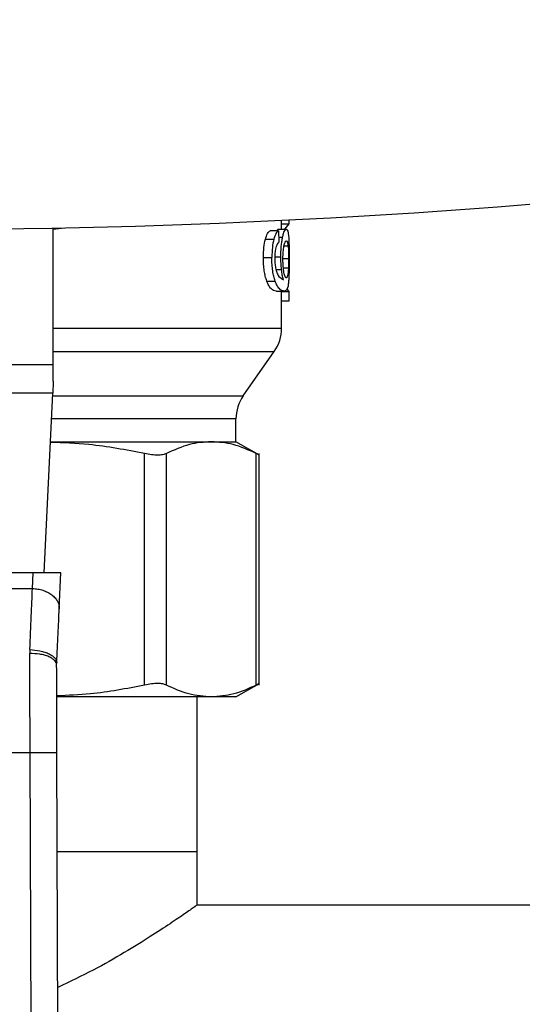
# Model space of a CAD drawing. Extents: x 0.4 to 10.6, y 0.4 to 8.1.
# Drawn here: x 7.1 to 7.2, y 5.5 to 5.7 of the extents above; entities that cross this region are included whole.
import ezdxf

# ---------------------------------------------------------------- set-up
doc = ezdxf.new("R2010")
doc.units = 0
doc.linetypes.add('SLD-SOLID', pattern=[0])
doc.layers.get('0').update_dxf_attribs({"linetype": 'CONTINUOUS'})

msp = doc.modelspace()

# ---------------------------------------------------------------- linework, layer by layer
at = {"color": 7, "linetype": 'SLD-SOLID'}
for p, q in [((7.117795698123015, 5.619209320686373), (7.117795698123015, 5.62091822183389)), ((7.117795698123015, 5.620249546891814), (7.119265320256927, 5.620249546891814)), ((7.11849640469506, 5.619262706736319), (7.119265320256927, 5.620249546891814)), ((7.119265320256927, 5.620249546891814), (7.119265320256927, 5.62099042011096)), ((7.073176224237653, 5.619219450347132), (7.075345301402511, 5.619461897324141)), ((7.073176224237653, 5.592745249512693), (7.073176224237653, 5.619420088029349)), ((7.117187683813516, 5.618883489783732), (7.115563731018002, 5.618883489783732)), ((7.116809718402027, 5.618883489783732), (7.117113138896888, 5.619209320686373)), ((7.117113138896888, 5.619209320686373), (7.118702674312216, 5.619209320686373)), ((7.117187683813516, 5.618883489783732), (7.117231096645341, 5.616640141476862)), ((7.114622572112572, 5.61721354285288), (7.116268192213339, 5.61721354285288)), ((7.114236784569223, 5.613669921566873), (7.115891400121629, 5.613669921566873)), ((7.11488805526791, 5.609044773219204), (7.116527495884508, 5.609044773219204)), ((7.117224604275897, 5.609957146679387), (7.118140810580692, 5.609321129137828)), ((7.116699035236204, 5.607077819941615), (7.118297566103172, 5.607077819941615)), ((7.117795698123015, 5.599837107142504), (7.117795698123015, 5.607077819941615)), ((7.117795698123015, 5.606982468154238), (7.119265320256927, 5.606982468154238)), ((7.119265320256927, 5.606982468154238), (7.118858412957556, 5.607472642047264)), ((7.119265320256927, 5.605211733054367), (7.119265320256927, 5.606982468154238)), ((7.117795698123015, 5.605211733054367), (7.119265320256927, 5.605211733054367)), ((7.110295759874054, 5.586646802629137), (7.116371679017851, 5.595324049944391)), ((7.018058119633367, 5.592745249512693), (7.073176224237653, 5.592745249512693)), ((7.073176224237653, 5.589483733412227), (7.073176224237653, 5.592745249512693)), ((7.073066401506334, 5.58717745605454), (7.018167942364685, 5.58717745605454)), ((7.071395203034384, 5.552082131700944), (7.073066401506334, 5.58717745605454)), ((7.108871818990208, 5.577672705409786), (7.108871818990208, 5.582130421024986)), ((7.072613812956899, 5.577672705409786), (7.104056827502289, 5.577672705409786)), ((7.104056827502289, 5.577672705409786), (7.108871818990208, 5.577672705409786)), ((7.113442994628041, 5.575033479009465), (7.108871818990208, 5.577672705409786)), ((7.091016942584596, 5.530131274168013), (7.091016942584596, 5.575345347406735)), ((7.095278283579444, 5.530131274168013), (7.095278283579444, 5.575345347406735)), ((7.112835371425134, 5.530131274168013), (7.112835371425134, 5.575345347406735)), ((7.113434703168268, 5.530122708933625), (7.113434703168268, 5.575353677977167)), ((7.069247714953461, 5.552082131700944), (7.02198662891756, 5.552082131700944)), ((7.069100267767895, 5.548985506140093), (7.069247714953461, 5.552082131700944)), ((7.074679794423838, 5.552082131700944), (7.069247714953461, 5.552082131700944)), ((7.074343677417801, 5.545024065680769), (7.074679794423838, 5.552082131700944)), ((7.022134076103126, 5.548985623472071), (7.069100267767895, 5.548985506140093)), ((7.068598869115649, 5.537075801944234), (7.068584163507753, 5.536315412506096)), ((7.073833439756554, 5.534091775971512), (7.073842278765556, 5.534495085090229)), ((7.108871818990208, 5.527803916164961), (7.113443542177271, 5.530443455450556)), ((7.104056827502289, 5.527803916164961), (7.073889446220673, 5.527803916164961)), ((7.101260258919599, 5.497620186627759), (7.101260258919599, 5.527803916164961)), ((7.108871818990208, 5.527803916164961), (7.104056827502289, 5.527803916164961)), ((7.022587681529703, 5.516970576423738), (7.068646662341316, 5.516970576423738)), ((7.068976521641865, 5.426820858729858), (7.068646662341316, 5.516970576423738)), ((7.074225797890666, 5.426840062063575), (7.073896016811436, 5.516990014421411)), ((7.07396688532609, 5.497620186627759), (7.101260258919599, 5.497620186627759)), ((7.101260258919599, 5.487121516798178), (7.101260258919599, 5.497620186627759)), ((7.430131624213967, 5.487121516798178), (7.101260258919599, 5.487121516798178))]:
    msp.add_line(p, q, dxfattribs=at)
at = {"color": 8, "linetype": 'SLD-SOLID'}
for p, q in [((7.117212167086238, 5.617617673295442), (7.117992815845895, 5.617617673295442)), ((7.119071722493385, 5.615875254312903), (7.118267998444741, 5.615875254312903)), ((7.116570361167102, 5.613782716708299), (7.11764598251921, 5.613782716708299)), ((7.119166683174169, 5.613419300462069), (7.118098258183372, 5.613419300462069)), ((7.116716322147616, 5.611312526577479), (7.117775282358861, 5.611312526577479)), ((7.119123817891574, 5.611550162943394), (7.118154655754084, 5.611550162943394)), ((7.073176224237653, 5.595324049944391), (7.116371679017851, 5.595324049944391)), ((7.073041136020425, 5.586646802629137), (7.110295759874054, 5.586646802629137)), ((7.108871818990208, 5.582130421024986), (7.072826105615586, 5.582130421024986))]:
    msp.add_line(p, q, dxfattribs=at)
at = {"color": 7, "linetype": 'SLD-SOLID', "flags": 128}
msp.add_lwpolyline([(7.073176224237653, 5.589483733412227), (7.073136722471758, 5.588652983898005), (7.073099880230696, 5.587880587487462), (7.073066401506334, 5.58717745605454)], dxfattribs=at)
at = {"color": 7, "linetype": 'SLD-SOLID'}
for centre, radius, start, end in [((7.045617192273053, 7.105415314796611), 1.486250757116907, 256.5198878041069, 283.4801121958946), ((7.109921654215316, 5.599840399142397), 0.00787401574803166, 324.9999966487032, 359.9928702269436), ((7.116745801196941, 5.582130436002764), 0.007874015748038886, 145.0000073759778, 179.9999999999483)]:
    msp.add_arc(centre, radius, start, end, dxfattribs=at)
for points, knots in [([(7.114622572112572, 5.61721354285288), (7.1147612219487, 5.617631674554946), (7.115052583739648, 5.61851034563721), (7.115387953231492, 5.618755169718455), (7.115563731018002, 5.618883489783732)], [0, 0, 0, 0, 0.4758682862179077, 1, 1, 1, 1]), ([(7.117187683813516, 5.618883489783732), (7.117015874834677, 5.618755149709167), (7.116688030832946, 5.61851025259196), (7.116403576318224, 5.61763168896694), (7.116268192213339, 5.61721354285288)], [0, 0, 0, 0, 0.5240571062218552, 1, 1, 1, 1]), ([(7.117992815845895, 5.617617673295442), (7.118048332508977, 5.617862627660817), (7.11815918654821, 5.618351745329689), (7.118411526958948, 5.619045853669582), (7.118584674597582, 5.619143068800113), (7.118702674312216, 5.619209320686373)], [0, 0, 0, 0, 0.2421568319929764, 0.4835316365325382, 1, 1, 1, 1]), ([(7.118702674312216, 5.619209320686373), (7.118775624692285, 5.619179541642367), (7.118919762055373, 5.619120703389922), (7.119018446897872, 5.618676676467516), (7.119067185656906, 5.618457379150644)], [0, 0, 0, 0, 0.5061170712729414, 1, 1, 1, 1]), ([(7.119067185656906, 5.618457379150644), (7.11910636128893, 5.618190339177275), (7.11918273622127, 5.61766973085918), (7.119220018628642, 5.616824532930594), (7.119238177459372, 5.616412869435661)], [0, 0, 0, 0, 0.5129383532413295, 1, 1, 1, 1]), ([(7.114236784569223, 5.613669921566873), (7.114251646047905, 5.614344419224447), (7.114280410543201, 5.615649914129176), (7.114511080306037, 5.616704041474695), (7.114622572112572, 5.61721354285288)], [0, 0, 0, 0, 0.5166605056300564, 1, 1, 1, 1]), ([(7.116268192213339, 5.61721354285288), (7.11615927583701, 5.616703989508664), (7.115933867750268, 5.615649442448946), (7.115905869643806, 5.614344381672641), (7.115891400121629, 5.613669921566873)], [0, 0, 0, 0, 0.4831964012620292, 1, 1, 1, 1]), ([(7.117231096645341, 5.616640141476862), (7.117131882456486, 5.616544228435277), (7.116957398715364, 5.616375550280353), (7.116798430732833, 5.615959990030529), (7.116729854435733, 5.615780723849372)], [0, 0, 0, 0, 0.568615667085067, 1, 1, 1, 1]), ([(7.11764598251921, 5.613782716708299), (7.117650169830688, 5.614145307056312), (7.117658404793162, 5.614858394183027), (7.117730266132833, 5.615879835019761), (7.11784227031343, 5.616824266407477), (7.117941729283077, 5.617348436273534), (7.117992815845895, 5.617617673295442)], [0, 0, 0, 0, 0.2513783766798868, 0.4943724655863172, 0.7402871466393062, 1, 1, 1, 1]), ([(7.118258299001234, 5.615888199941132), (7.118291679195721, 5.616045313007117), (7.118359529842517, 5.616364670737385), (7.118522563663563, 5.616807275805129), (7.118639986373958, 5.616864046409552), (7.118721212764726, 5.616903317103302)], [0, 0, 0, 0, 0.2298846504380685, 0.4672777513927638, 1, 1, 1, 1]), ([(7.118721212764726, 5.616903317103302), (7.118797014976191, 5.61686332617866), (7.118906656339221, 5.616805482754283), (7.119014125747227, 5.616358149004183), (7.119052739361948, 5.616034410063985), (7.119071722493385, 5.615875254312903)], [0, 0, 0, 0, 0.5324512456400015, 0.7701448175440554, 1, 1, 1, 1]), ([(7.119238177459372, 5.616412869435661), (7.119251188599118, 5.615957053660899), (7.119277710104308, 5.615027932871203), (7.119280177121236, 5.613987098849631), (7.11928143384856, 5.613456885805657)], [0, 0, 0, 0, 0.490588284987057, 1, 1, 1, 1]), ([(7.116729854435733, 5.615780723849372), (7.116688510016161, 5.615625704778934), (7.116607893813066, 5.615323437895162), (7.116520320305505, 5.614771265867844), (7.116464880471754, 5.614169138436027), (7.116458638917715, 5.613747330734273), (7.116455454050075, 5.613532095603495)], [0, 0, 0, 0, 0.2578860121911213, 0.5028439472156649, 0.7463169885394018, 0.9999999999999999, 0.9999999999999999, 0.9999999999999999, 0.9999999999999999]), ([(7.118055940450009, 5.613331575253256), (7.118058301894365, 5.613577678161775), (7.118062916509724, 5.614058600042575), (7.1181041860246, 5.614744336038456), (7.118169148348057, 5.615371049149219), (7.118228147528525, 5.615713295356215), (7.118258299001234, 5.615888199941132)], [0, 0, 0, 0, 0.2562416774305448, 0.5007345512115199, 0.7448508871703649, 1, 1, 1, 1]), ([(7.119071722493385, 5.615875254312903), (7.119087208552245, 5.615703399000588), (7.119117192074735, 5.615370659233301), (7.11914627374898, 5.614765603561708), (7.119163830178496, 5.614110068360119), (7.119165723083024, 5.613651757927064), (7.119166683174169, 5.613419300462069)], [0, 0, 0, 0, 0.2634772021990119, 0.5101346112814318, 0.7515376953309186, 1, 1, 1, 1]), ([(7.11488805526791, 5.609044773219204), (7.114791586828576, 5.6093410290709), (7.114602930114867, 5.609920396331159), (7.114392000333324, 5.611044763671588), (7.114258665979695, 5.612309614314515), (7.114244235210254, 5.613206735656492), (7.114236784569223, 5.613669921566873)], [0, 0, 0, 0, 0.2528628557805852, 0.4945065528176832, 0.7390125152867659, 1, 1, 1, 1]), ([(7.116527495884508, 5.609044773219204), (7.116433256210837, 5.609341028105729), (7.116248915638657, 5.609920527091304), (7.116042866444661, 5.61104480836824), (7.115912869135265, 5.612309632289336), (7.115898711000572, 5.613206699995401), (7.115891400121629, 5.613669921566873)], [0, 0, 0, 0, 0.2526992679831737, 0.4943006043539684, 0.7388704696870505, 1, 1, 1, 1]), ([(7.116455454050075, 5.613532095603495), (7.116462500484393, 5.613184474479156), (7.116476368786356, 5.612500310758464), (7.116577120423569, 5.611922714045713), (7.116626680516496, 5.611638592144075)], [0, 0, 0, 0, 0.5080964012329486, 0.9999999999999999, 0.9999999999999999, 0.9999999999999999, 0.9999999999999999]), ([(7.117775282358861, 5.611312526577479), (7.11773779568269, 5.611707221772247), (7.117663156370565, 5.612493095070336), (7.117651690030872, 5.613354127314722), (7.11764598251921, 5.613782716708299)], [0, 0, 0, 0, 0.502237696239088, 1, 1, 1, 1]), ([(7.118257751452004, 5.61073411903707), (7.118201164179037, 5.611107445535423), (7.118116931099231, 5.61166316131887), (7.118063296322418, 5.612603312068621), (7.118058424081445, 5.613085684998597), (7.118055940450009, 5.613331575253256)], [0, 0, 0, 0, 0.5008668635810583, 0.7455662073973475, 1, 1, 1, 1]), ([(7.119166683174169, 5.613419300462069), (7.119165012584254, 5.613089785079617), (7.119161652244747, 5.612426975165432), (7.119136477189578, 5.611843542538435), (7.119123817891574, 5.611550162943394)], [0, 0, 0, 0, 0.4971491454823877, 0.9999999999999999, 0.9999999999999999, 0.9999999999999999, 0.9999999999999999]), ([(7.11928143384856, 5.613456885805657), (7.119280357356354, 5.613003846142033), (7.119278266472223, 5.612123901597809), (7.119256959383754, 5.610876848541117), (7.119219409564521, 5.609754091546365), (7.119173973009186, 5.609157861422418), (7.119150804246492, 5.608853834980494)], [0, 0, 0, 0, 0.2602039226793486, 0.5053972985820954, 0.7477948640322845, 1, 1, 1, 1]), ([(7.116626680516496, 5.611638592144075), (7.116711536326397, 5.611294376971051), (7.11688972457411, 5.6105715614256), (7.117109492829116, 5.610168345417271), (7.117224604275897, 5.609957146679387)], [0, 0, 0, 0, 0.4762144024029534, 1, 1, 1, 1]), ([(7.118140810580692, 5.609321129137828), (7.118067832672311, 5.609599859021812), (7.117926160882693, 5.610140956490354), (7.1178245510031, 5.610929956093905), (7.117775282358861, 5.611312526577479)], [0, 0, 0, 0, 0.5151195490436095, 1, 1, 1, 1]), ([(7.118704395181226, 5.60967206908374), (7.118626525504185, 5.609715268236616), (7.118512769190426, 5.609778375938811), (7.118356603416304, 5.610242359106979), (7.118290651621462, 5.610570450210183), (7.118257751452004, 5.61073411903707)], [0, 0, 0, 0, 0.520942311318387, 0.7610212250435558, 1, 1, 1, 1]), ([(7.119123817891574, 5.611550162943394), (7.119105994844895, 5.611264281461105), (7.119069474886865, 5.610678501716346), (7.119004895965692, 5.610334543525308), (7.118971833869529, 5.610158449242813)], [0, 0, 0, 0, 0.4880357930565172, 1, 1, 1, 1]), ([(7.116699035236204, 5.607077819941615), (7.116395337688252, 5.607143823702192), (7.115969171733734, 5.607236443994381), (7.115293917477313, 5.608077119696941), (7.115017454600073, 5.608736260338121), (7.11488805526791, 5.609044773219204)], [0, 0, 0, 0, 0.5688025920855762, 0.798176676842543, 1, 1, 1, 1]), ([(7.118297566103172, 5.607077819941615), (7.118000652205546, 5.607143790263976), (7.117584027009937, 5.6072363588459), (7.116924004349924, 5.60807712108605), (7.116653913160309, 5.608736260394722), (7.116527495884508, 5.609044773219204)], [0, 0, 0, 0, 0.5688463400722551, 0.7981967822897069, 1, 1, 1, 1]), ([(7.119150804246492, 5.608853834980494), (7.119118715079363, 5.60857494100257), (7.119049797118929, 5.607975959917837), (7.118813112335157, 5.607215597986202), (7.118512714401563, 5.607135317620795), (7.118297566103172, 5.607077819941615)], [0, 0, 0, 0, 0.1982471880360005, 0.4257758328778147, 1, 1, 1, 1]), ([(7.118971833869529, 5.610158449242813), (7.118933208711791, 5.610016588892472), (7.118855677691203, 5.609731837233518), (7.118754944254777, 5.60969203982986), (7.118704395181226, 5.60967206908374)], [0, 0, 0, 0, 0.4981897238523156, 1, 1, 1, 1]), ([(7.091016942584596, 5.575345347406735), (7.087396429282146, 5.576048688134591), (7.081301954177495, 5.577232634221215), (7.07511716274897, 5.577437458625785), (7.072606538374268, 5.577520604055763)], [0, 0, 0, 0, 0.5940648276152795, 1, 1, 1, 1]), ([(7.104056827502289, 5.577672705409786), (7.102631311178801, 5.577572854103788), (7.099683415534105, 5.577366366654141), (7.09677847805207, 5.576033617800276), (7.095278283579444, 5.575345347406735)], [0, 0, 0, 0, 0.4835708231574758, 1, 1, 1, 1]), ([(7.112835371425134, 5.575345347406735), (7.111335133201846, 5.576033637492775), (7.108430240205884, 5.577366365201675), (7.105482298423319, 5.577572856827409), (7.104056827502289, 5.577672705409786)], [0, 0, 0, 0, 0.5164521465582018, 1, 1, 1, 1]), ([(7.095278283579444, 5.575345347406735), (7.095053806995679, 5.575257741778526), (7.094608949513335, 5.57508412892969), (7.093602698036992, 5.575015587733537), (7.092406896478689, 5.575084113742038), (7.091483175752526, 5.57525772162319), (7.091016942584596, 5.575345347406735)], [0, 0, 0, 0, 0.2523372343439824, 0.5000704522907249, 0.7476686078729526, 1, 1, 1, 1]), ([(7.113434703168268, 5.575038328731219), (7.113434703169385, 5.575038315691721), (7.113434707236932, 5.57499080463618), (7.113344959260909, 5.57510488721344), (7.113006303478214, 5.575264689369713), (7.112835371425134, 5.575345347406735)], [0, 0, 0, 0, 0.0001359447303972599, 0.4953317660548588, 1, 1, 1, 1]), ([(7.068598869115649, 5.537075801944234), (7.068693091263789, 5.539315014670497), (7.0688746614253, 5.543630074604854), (7.069026987983669, 5.547245994463148), (7.069100267767895, 5.548985506140093)], [0, 0, 0, 0, 0.5189296928260471, 1, 1, 1, 1]), ([(7.069100267767895, 5.548985506140093), (7.069450983246534, 5.548962731977542), (7.070152428407385, 5.548917182730111), (7.071162406271429, 5.54866297441791), (7.07208981018826, 5.548283618896049), (7.072897049626845, 5.547780639976721), (7.073553258358314, 5.547178013259279), (7.074026755414034, 5.546498960403603), (7.074318013439222, 5.545770115252284), (7.074335122799896, 5.545272747661328), (7.074343677417801, 5.545024065680769)], [0, 0, 0, 0, 0.1249968138119108, 0.249998689850331, 0.3749981163717392, 0.4999966174421702, 0.6250023543820731, 0.7499964854103678, 0.8749991549805739, 1, 1, 1, 1]), ([(7.073842278765556, 5.534495085090229), (7.073933163035951, 5.536403452703374), (7.074114951949031, 5.540220615702424), (7.074267429899032, 5.543422796069872), (7.074343677417801, 5.545024065680769)], [0, 0, 0, 0, 0.4999439671869005, 1, 1, 1, 1]), ([(7.068646662341316, 5.516970576423738), (7.068636265412104, 5.52031496509601), (7.068615471504771, 5.527003758173314), (7.068594599523122, 5.533211522861392), (7.068584163507753, 5.536315412506096)], [0, 0, 0, 0, 0.4999988239462759, 1, 1, 1, 1]), ([(7.073833439756554, 5.534091736860853), (7.073762425626062, 5.534373287430522), (7.073653186178657, 5.534806390369813), (7.072998295887672, 5.535325752676975), (7.072320894488866, 5.535682386578112), (7.071480455849409, 5.535968867926819), (7.070259078748281, 5.53624444354107), (7.069244043605001, 5.53628745228076), (7.068584163507753, 5.536315412506096)], [0, 0, 0, 0, 0.239420683858939, 0.3682954789552801, 0.4999155780006975, 0.6315503010948993, 0.760468763318697, 1, 1, 1, 1]), ([(7.068598869115649, 5.537075762833575), (7.069268100909413, 5.537018113306438), (7.070297995658538, 5.536929395248149), (7.071532732970774, 5.536583242136716), (7.072378712453405, 5.536241659313982), (7.073054092233565, 5.535833068975101), (7.073696383048674, 5.5352545693586), (7.073784837266338, 5.534794106308533), (7.073842278765556, 5.534495085090229)], [0, 0, 0, 0, 0.2396533623044979, 0.3688075518041512, 0.5006882631243309, 0.6324693852540616, 0.7613284015517563, 1, 1, 1, 1]), ([(7.073896016811436, 5.516990014421411), (7.073886082318214, 5.519705368810659), (7.073864459312328, 5.525615496547683), (7.073844324053826, 5.53111755115695), (7.073833439756554, 5.534091736860853)], [0, 0, 0, 0, 0.4594408970615525, 1, 1, 1, 1]), ([(7.091016864363278, 5.530131274168013), (7.08749839837427, 5.529437736760728), (7.081817226912767, 5.528317900747519), (7.076050754271928, 5.528109872033142), (7.073855576389719, 5.528030679767591)], [0, 0, 0, 0, 0.6193205068446226, 1, 1, 1, 1]), ([(7.095278283579444, 5.530131274168013), (7.095055536884944, 5.53021891178139), (7.094612275319477, 5.530393308917954), (7.093603762928774, 5.530460775148303), (7.092406914023562, 5.530393604145633), (7.091481787393584, 5.530219004552191), (7.091016942584596, 5.530131274168013)], [0, 0, 0, 0, 0.2510744532470461, 0.4996332513258137, 0.7485826500137933, 1, 1, 1, 1]), ([(7.104056827502289, 5.527803916164961), (7.102588602885613, 5.527909840630474), (7.099640569950396, 5.52812252526294), (7.096736183104211, 5.529459939499666), (7.095278283579444, 5.530131274168013)], [0, 0, 0, 0, 0.4980353506692928, 1, 1, 1, 1]), ([(7.112835371425134, 5.530131274168013), (7.111376950025798, 5.529459726104908), (7.108472542955635, 5.528122356162775), (7.105524525168256, 5.527909759407462), (7.104056827502289, 5.527803916164961)], [0, 0, 0, 0, 0.5021408377352338, 1, 1, 1, 1]), ([(7.11343462494695, 5.530438292843528), (7.113408985642848, 5.530425299488705), (7.113357413700905, 5.530399164124892), (7.113010044113034, 5.53022090878383), (7.112835371425134, 5.530131274168013)], [0, 0, 0, 0, 0.497156072379263, 1, 1, 1, 1]), ([(7.068646662341316, 5.516970576423738), (7.069307023995642, 5.516973003713138), (7.070322853482807, 5.516976737594612), (7.071544996987646, 5.51698127988544), (7.072385938054741, 5.516984352895667), (7.073063464717136, 5.516986903409606), (7.073717994638655, 5.516989299226439), (7.073825883011669, 5.516989732662458), (7.073896016811436, 5.516990014421411)], [0, 0, 0, 0, 0.2394627242454065, 0.3683637515473363, 0.4999979712006055, 0.6316387144824833, 0.7605434587735488, 0.9999999999999999, 0.9999999999999999, 0.9999999999999999, 0.9999999999999999]), ([(7.101260258919599, 5.487121516798178), (7.101144223818349, 5.487039736279311), (7.100908366730039, 5.486873506277763), (7.09903387480435, 5.485565519892621), (7.096134510996612, 5.483592587631349), (7.092178663204727, 5.480991651746903), (7.08713497024201, 5.477879645053982), (7.081168712678487, 5.474425243907184), (7.076427984375433, 5.472194244244814), (7.074063957982476, 5.471081726980087)], [0, 0, 0, 0, 0.135720367598784, 0.2758700632953864, 0.4114881493209762, 0.5504701244092827, 0.6985015205712308, 0.8496538259011536, 1, 1, 1, 1])]:
    msp.add_open_spline(points, degree=3, knots=knots, dxfattribs=at)
at = {"color": 8, "linetype": 'SLD-SOLID'}
msp.add_open_spline([(7.073176224237653, 5.599840392437885), (7.073314183364452, 5.599840392437885), (7.077953735712489, 5.599840392437883), (7.086204713588587, 5.599840392437885), (7.097229492909415, 5.599840392437885), (7.10618790548232, 5.599840392437885), (7.112800494603095, 5.599840392437885), (7.117017989039772, 5.599840392437885), (7.117523839748047, 5.599840392437885), (7.117774813030949, 5.599840392437885)], degree=3, knots=[0, 0, 0, 0, 0.005094761677771144, 0.1713363519557818, 0.337578797671977, 0.5038208094716642, 0.6700626661449005, 0.8363045569073772, 1, 1, 1, 1], dxfattribs=at)

doc.saveas('drawing.dxf')
